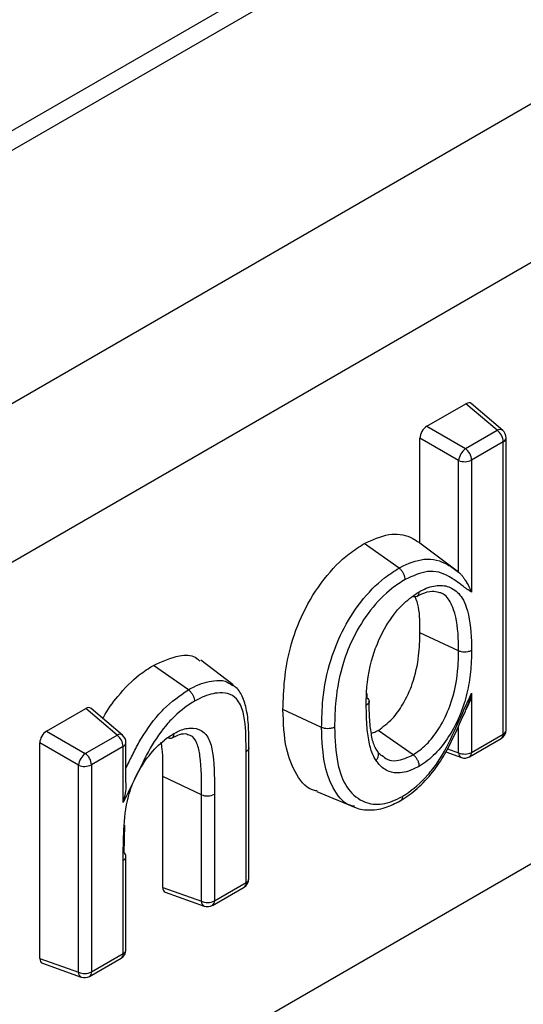
# Model space of a CAD drawing. Units: millimetres. Extents: x -12 to 538, y -3 to 370.
# Drawn here: x 353 to 356, y 119 to 126 of the extents above; entities that cross this region are included whole.
import ezdxf

# ---------------------------------------------------------------- set-up
doc = ezdxf.new("R2010")
doc.units = ezdxf.units.MM

msp = doc.modelspace()

# ---------------------------------------------------------------- linework, layer by layer
at = {"color": 7, "linetype": 'Continuous', "lineweight": 30}
for p, q in [((405.7667, 156.1095), (304.7514, 97.7947)), ((405.981, 156.0883), (304.9657, 97.7735)), ((407.5972, 155.1553), (306.582, 96.8404)), ((309.1073, 92.699), (404.24, 147.618)), ((336.7535, 113.0916), (377.4257, 136.5711)), ((355.7639, 123.3006), (356.052, 123.4668)), ((356.2827, 123.2711), (356.052, 123.4668)), ((356.3237, 123.2706), (356.0911, 123.468)), ((355.7639, 123.3006), (356.0489, 123.1361)), ((355.9986, 123.0491), (355.7137, 123.2135)), ((355.7137, 122.4402), (355.7137, 123.2135)), ((356.0489, 123.1361), (356.2827, 123.2711)), ((356.3489, 121.0617), (356.3489, 123.2161)), ((356.328, 123.187), (356.0941, 123.052)), ((356.328, 121.0326), (356.328, 123.187)), ((355.9986, 122.2257), (355.9986, 123.0491)), ((356.0941, 123.052), (356.0941, 122.078)), ((355.5598, 122.2555), (355.3021, 122.4358)), ((355.9986, 122.2257), (355.7137, 122.4402)), ((355.9986, 121.6457), (355.7137, 121.7789)), ((354.3358, 121.3949), (354.0971, 121.5771)), ((354.0064, 121.3588), (353.7485, 121.5389)), ((355.3233, 121.3324), (355.3228, 121.3)), ((356.0941, 121.3333), (356.0941, 120.8976)), ((356.0562, 121.218), (356.0927, 121.2979)), ((352.9614, 121.0546), (353.2495, 121.2209)), ((353.4802, 121.0251), (353.2495, 121.2209)), ((353.5211, 121.0246), (353.2885, 121.222)), ((354.9885, 121.0812), (354.7036, 121.2144)), ((352.9614, 121.0546), (353.2463, 120.8901)), ((355.6637, 120.8798), (355.4057, 121.0599)), ((355.9986, 120.8947), (355.9986, 121.0917)), ((356.0941, 120.8976), (356.328, 121.0326)), ((353.1961, 120.8031), (352.9112, 120.9676)), ((352.9112, 119.3787), (352.9112, 120.9676)), ((353.2463, 120.8901), (353.4802, 121.0251)), ((353.5463, 120.6744), (353.5463, 120.9701)), ((353.8532, 121.0039), (353.8268, 120.9858)), ((356.0793, 120.8649), (356.3132, 120.9999)), ((353.5254, 120.941), (353.2916, 120.806)), ((353.5254, 120.5283), (353.5254, 120.941)), ((354.432, 119.9381), (354.432, 120.9027)), ((354.4529, 119.9672), (354.4529, 120.932)), ((355.9049, 120.9005), (356.0195, 120.8595)), ((355.9168, 120.9239), (355.9986, 120.8947)), ((353.1961, 119.2768), (353.1961, 120.8031)), ((353.2916, 120.806), (353.2916, 119.2797)), ((354.1027, 120.5857), (353.8177, 120.7189)), ((353.8177, 119.9021), (353.8177, 120.7189)), ((354.9544, 120.6104), (355.2314, 120.4949)), ((354.1027, 119.8002), (354.1027, 120.5857)), ((354.1981, 120.5886), (354.1981, 119.803)), ((353.5355, 120.3623), (353.5304, 120.1569)), ((353.5254, 119.4147), (353.5254, 120.102)), ((353.5463, 119.4439), (353.5463, 120.131)), ((353.8177, 119.9021), (354.1027, 119.8002)), ((354.1833, 119.7703), (354.4172, 119.9054)), ((354.1981, 119.803), (354.432, 119.9381)), ((353.8363, 119.8677), (354.1235, 119.7649)), ((352.9112, 119.3787), (353.1961, 119.2768)), ((353.2768, 119.247), (353.5106, 119.382)), ((353.2916, 119.2797), (353.5254, 119.4147)), ((352.9298, 119.3443), (353.217, 119.2416))]:
    msp.add_line(p, q, dxfattribs=at)
for centre, radius, start, end in [((356.3028, 123.2382), 0.0385, 57.18631, 121.43376), ((356.2169, 123.1815), 0.1112, 2.82915, 53.70446), ((356.2774, 123.2161), 0.0714, 0, 49.68485), ((356.3134, 123.2195), 0.0356, 294.07406, 354.6058), ((356.1343, 123.0287), 0.1372, 128.52113, 171.47887), ((355.9831, 123.0465), 0.1112, 2.82915, 53.70446), ((356.0433, 123.1509), 0.1112, 246.29904, 297.1668), ((356.2774, 121.0617), 0.0714, 299.99731, 0), ((356.2925, 121.0289), 0.0356, 305.39065, 5.92153), ((356.3143, 121.0644), 0.0347, 293.16677, 355.51309), ((353.5003, 120.9923), 0.0385, 57.18631, 121.43376), ((353.4144, 120.9355), 0.1112, 2.82915, 53.70446), ((353.4749, 120.9701), 0.0714, 0, 49.68485), ((353.5109, 120.9735), 0.0356, 294.07406, 354.6058), ((353.3318, 120.7828), 0.1372, 128.52113, 171.47887), ((353.1805, 120.8005), 0.1112, 2.82915, 53.70446), ((356.0433, 120.9965), 0.1112, 246.29904, 297.1668), ((356.0359, 120.893), 0.0374, 177.45109, 243.92574), ((356.0597, 120.8935), 0.0347, 304.48365, 6.82853), ((356.0436, 120.9267), 0.0714, 250.32035, 299.99731), ((353.2408, 120.9049), 0.1112, 246.29904, 297.1668), ((354.1473, 120.6875), 0.1112, 246.29957, 297.16651), ((353.5121, 120.1337), 0.0344, 292.87787, 355.46745), ((353.5138, 120.1288), 0.0327, 3.88609, 59.30807), ((354.3815, 119.9672), 0.0714, 299.99731, 0), ((354.4183, 119.9699), 0.0347, 293.16677, 355.51309), ((354.3966, 119.9344), 0.0356, 305.39065, 5.92153), ((354.14, 119.7985), 0.0374, 177.45109, 243.92574), ((354.1473, 119.902), 0.1112, 246.29904, 297.1668), ((354.1637, 119.7989), 0.0347, 304.48365, 6.82853), ((354.1476, 119.8322), 0.0714, 250.32035, 299.99731), ((353.4749, 119.4439), 0.0714, 299.99731, 0), ((353.5118, 119.4466), 0.0347, 293.16677, 355.51309), ((353.49, 119.411), 0.0356, 305.39065, 5.92153), ((353.2408, 119.3786), 0.1112, 246.29904, 297.1668), ((353.2334, 119.2752), 0.0374, 177.45109, 243.92574), ((353.2411, 119.3089), 0.0714, 250.32035, 299.99731), ((353.2571, 119.2756), 0.0347, 304.48365, 6.82853)]:
    msp.add_arc(centre, radius, start, end, dxfattribs=at)
for centre, major_axis, ratio, start_param, end_param in [((356.0515, 123.4079), (0.0361, 0.0625), 0.571107, 6.179587, 7.063041), ((355.7645, 123.2422), (0.0357, 0.0619), 0.583725, 0.790778, 2.350648), ((353.2489, 121.1619), (0.0361, 0.0625), 0.571107, 6.179587, 7.063041), ((352.962, 120.9963), (0.0357, 0.0619), 0.583725, 0.790778, 2.350648), ((353.8685, 119.932), (0.0361, 0.0625), 0.571107, 2.361578, 3.245191), ((352.962, 119.4087), (0.0361, 0.0625), 0.571107, 2.361578, 3.245191)]:
    msp.add_ellipse(centre, major_axis=major_axis, ratio=ratio, start_param=start_param, end_param=end_param, dxfattribs=at)
for points, knots in [([(355.3021, 122.4358), (355.3641, 122.4643), (355.4879, 122.5214), (355.6252, 122.4987), (355.6903, 122.4556), (355.7137, 122.4402)], [0, 0, 0, 0, 0.391607, 0.781875, 1, 1, 1, 1]), ([(354.7036, 121.2144), (354.706, 121.2872), (354.711, 121.4325), (354.7522, 121.6734), (354.8456, 121.9325), (354.9987, 122.1797), (355.1624, 122.3476), (355.2652, 122.4125), (355.3021, 122.4358)], [0, 0, 0, 0, 0.170901, 0.340943, 0.528151, 0.715926, 0.898172, 1, 1, 1, 1]), ([(355.5598, 122.2555), (355.5622, 122.2569), (355.6246, 122.2906), (355.7593, 122.3415), (355.8999, 122.3002), (355.9723, 122.2456), (355.9986, 122.2257)], [0, 0, 0, 0, 0.014218, 0.360408, 0.767527, 1, 1, 1, 1]), ([(354.9885, 121.0812), (354.9902, 121.1483), (354.9944, 121.3075), (355.0397, 121.5484), (355.1388, 121.7989), (355.2729, 122.0135), (355.4257, 122.1708), (355.5239, 122.2329), (355.5598, 122.2555)], [0, 0, 0, 0, 0.164636, 0.390823, 0.541277, 0.717814, 0.896898, 1, 1, 1, 1]), ([(355.6047, 122.1712), (355.6047, 122.172), (355.6047, 122.1743), (355.6041, 122.1834), (355.6006, 122.1999), (355.5906, 122.2218), (355.5765, 122.2419), (355.5654, 122.251), (355.5598, 122.2555)], [0, 0, 0, 0, 0.02661, 0.080062, 0.310127, 0.540114, 0.770056, 1, 1, 1, 1]), ([(356.0941, 122.078), (356.0713, 122.0936), (356.0152, 122.1321), (355.9211, 122.2068), (355.7821, 122.2521), (355.6611, 122.197), (355.6047, 122.1712)], [0, 0, 0, 0, 0.166101, 0.409948, 0.724773, 1, 1, 1, 1]), ([(355.9986, 122.2257), (356.0002, 122.2245), (356.0035, 122.2219), (356.0091, 122.2166), (356.0152, 122.2103), (356.0248, 122.1992), (356.0362, 122.1841), (356.0549, 122.1562), (356.0752, 122.1202), (356.0883, 122.092), (356.094, 122.0782), (356.0941, 122.078)], [0, 0, 0, 0, 0.029576, 0.06027, 0.105209, 0.151294, 0.268527, 0.389062, 0.688986, 0.996394, 1, 1, 1, 1]), ([(355.6047, 122.1712), (355.5721, 122.1506), (355.4832, 122.0946), (355.3446, 121.9521), (355.2229, 121.7571), (355.1317, 121.5259), (355.0895, 121.2998), (355.0856, 121.1487), (355.084, 121.0841)], [0, 0, 0, 0, 0.101499, 0.2762, 0.45003, 0.598511, 0.828603, 1, 1, 1, 1]), ([(355.7058, 122.0792), (355.7194, 122.0866), (355.7704, 122.1145), (355.8577, 122.1366), (355.9555, 122.1135), (356.0211, 122.0513), (356.077, 121.9231), (356.0929, 121.7857), (356.0939, 121.6713), (356.0941, 121.6486)], [0, 0, 0, 0, 0.052972, 0.19839, 0.343774, 0.511572, 0.612436, 0.923346, 1, 1, 1, 1]), ([(355.3178, 121.245), (355.318, 121.2647), (355.3189, 121.3796), (355.3392, 121.5271), (355.4026, 121.7144), (355.4724, 121.8527), (355.5859, 121.9983), (355.6687, 122.0542), (355.7058, 122.0792)], [0, 0, 0, 0, 0.069442, 0.4061922, 0.4745497, 0.6626362, 0.8492221, 1, 1, 1, 1]), ([(355.7058, 122.0792), (355.7058, 122.0784), (355.7057, 122.0761), (355.7051, 122.0677), (355.7016, 122.0555), (355.6915, 122.0453), (355.6774, 122.0416), (355.6662, 122.0454), (355.6607, 122.0473)], [0, 0, 0, 0, 0.028578, 0.080015, 0.310072, 0.54007, 0.770035, 1, 1, 1, 1]), ([(355.6896, 122.0457), (355.7026, 122.0528), (355.7454, 122.0761), (355.8059, 122.0911), (355.8378, 122.0821), (355.8537, 122.0776)], [0, 0, 0, 0, 0.181168, 0.593491, 1, 1, 1, 1]), ([(355.9986, 121.6457), (355.9984, 121.6677), (355.9974, 121.776), (355.9835, 121.9062), (355.9315, 122.021), (355.8939, 122.0675), (355.8576, 122.0743), (355.8529, 122.0752)], [0, 0, 0, 0, 0.11894, 0.586074, 0.730101, 0.965075, 1, 1, 1, 1]), ([(355.7137, 121.7789), (355.7142, 121.8447), (355.7148, 121.9425), (355.6881, 122.0188), (355.6793, 122.0437)], [0, 0, 0, 0, 0.673549, 1, 1, 1, 1]), ([(355.4057, 121.0599), (355.4418, 121.0858), (355.5092, 121.1342), (355.5973, 121.2608), (355.6716, 121.4218), (355.7088, 121.6044), (355.7122, 121.7233), (355.7137, 121.7789)], [0, 0, 0, 0, 0.17192, 0.320926, 0.512193, 0.772005, 1, 1, 1, 1]), ([(353.7485, 121.5389), (353.8132, 121.5678), (353.9223, 121.6166), (354.0431, 121.6174), (354.0808, 121.58), (354.0918, 121.5691)], [0, 0, 0, 0, 0.507244, 0.85586, 1, 1, 1, 1]), ([(355.6637, 120.8798), (355.6681, 120.8826), (355.7055, 120.9059), (355.7763, 120.9638), (355.8674, 121.0879), (355.9618, 121.2846), (355.9954, 121.4809), (355.9979, 121.6083), (355.9986, 121.6457)], [0, 0, 0, 0, 0.020146, 0.168563, 0.318261, 0.507079, 0.855379, 1, 1, 1, 1]), ([(356.0941, 121.6486), (356.0934, 121.6093), (356.0917, 121.5206), (356.0723, 121.3744), (356.0272, 121.2039), (355.9472, 121.0383), (355.8417, 120.8949), (355.7585, 120.8265), (355.7144, 120.7991), (355.7092, 120.7958)], [0, 0, 0, 0, 0.135735, 0.305921, 0.475147, 0.666093, 0.822109, 0.978771, 1, 1, 1, 1]), ([(356.0941, 121.6486), (356.0929, 121.648), (356.0909, 121.6468), (356.0826, 121.6429), (356.0672, 121.638), (356.0432, 121.6358), (356.0188, 121.638), (356.0054, 121.6431), (355.9986, 121.6457)], [0, 0, 0, 0, 0.0484, 0.079887, 0.309922, 0.539951, 0.769975, 1, 1, 1, 1]), ([(353.3761, 121.1477), (353.3783, 121.1519), (353.4089, 121.2099), (353.4954, 121.3277), (353.6224, 121.4591), (353.7137, 121.5168), (353.7485, 121.5389)], [0, 0, 0, 0, 0.024361, 0.337849, 0.74735, 1, 1, 1, 1]), ([(354.0064, 121.3588), (354.0205, 121.3666), (354.0845, 121.4019), (354.1786, 121.4287), (354.2767, 121.4306), (354.3143, 121.4023), (354.3308, 121.3899)], [0, 0, 0, 0, 0.1168679, 0.5289135, 0.7938693, 1, 1, 1, 1]), ([(353.5463, 120.7821), (353.5619, 120.8139), (353.5933, 120.8785), (353.6648, 121.0171), (353.7455, 121.1322), (353.8686, 121.265), (353.9437, 121.3161), (354.0064, 121.3588)], [0, 0, 0, 0, 0.13597, 0.275845, 0.597563, 0.664208, 1, 1, 1, 1]), ([(354.0064, 121.3588), (354.012, 121.3542), (354.0232, 121.3451), (354.0373, 121.3251), (354.0474, 121.3032), (354.051, 121.2868), (354.0517, 121.2777), (354.0517, 121.2754), (354.0517, 121.2747)], [0, 0, 0, 0, 0.229942, 0.459882, 0.689867, 0.919934, 0.973552, 1, 1, 1, 1]), ([(354.432, 120.9027), (354.4318, 120.92), (354.431, 121.0209), (354.4278, 121.1687), (354.3717, 121.294), (354.3001, 121.3366), (354.2068, 121.3387), (354.1221, 121.3135), (354.0647, 121.2818), (354.0517, 121.2747)], [0, 0, 0, 0, 0.061399, 0.358845, 0.521368, 0.650658, 0.765975, 0.946924, 1, 1, 1, 1]), ([(354.4523, 120.9322), (354.4522, 120.9703), (354.452, 121.0586), (354.4448, 121.1853), (354.4125, 121.2963), (354.3767, 121.3656), (354.3417, 121.386), (354.3336, 121.3907)], [0, 0, 0, 0, 0.221652, 0.514774, 0.744411, 0.940924, 1, 1, 1, 1]), ([(355.5844, 120.5735), (355.5922, 120.5783), (355.6563, 120.6178), (355.7479, 120.6988), (355.8745, 120.8577), (355.9637, 121.0451), (356.0407, 121.2161), (356.0835, 121.31), (356.0941, 121.3333)], [0, 0, 0, 0, 0.034636, 0.282687, 0.40612, 0.675868, 0.91953, 1, 1, 1, 1]), ([(356.0941, 121.3333), (356.094, 121.333), (356.0843, 121.2925), (356.0693, 121.2556), (356.0543, 121.219)], [0, 0, 0, 0, 0.006225, 1, 1, 1, 1]), ([(354.0517, 121.2747), (354.0463, 121.2714), (353.9902, 121.2373), (353.9225, 121.1846), (353.8164, 121.0708), (353.72, 120.9312), (353.6246, 120.7281), (353.5584, 120.5947), (353.5254, 120.5283)], [0, 0, 0, 0, 0.0239321, 0.247638, 0.2961337, 0.5333408, 0.7675129, 1, 1, 1, 1]), ([(355.3385, 121.275), (355.3386, 121.2748), (355.3401, 121.27), (355.3354, 121.26), (355.3267, 121.2504), (355.3192, 121.2459), (355.3178, 121.245)], [0, 0, 0, 0, 0.02089, 0.438262, 0.891145, 1, 1, 1, 1]), ([(355.3228, 121.3), (355.3274, 121.2961), (355.3363, 121.2885), (355.3378, 121.2794), (355.3385, 121.275)], [0, 0, 0, 0, 0.512834, 1, 1, 1, 1]), ([(355.399, 120.9083), (355.3939, 120.9163), (355.3729, 120.9489), (355.3561, 121.0201), (355.3405, 121.1393), (355.34, 121.2285), (355.3397, 121.2752)], [0, 0, 0, 0, 0.090865, 0.369568, 0.669886, 1, 1, 1, 1]), ([(354.9556, 120.6133), (354.9516, 120.6138), (354.8848, 120.6222), (354.7979, 120.7271), (354.7142, 120.9317), (354.7073, 121.1148), (354.7036, 121.2144)], [0, 0, 0, 0, 0.019559, 0.326947, 0.63408, 1, 1, 1, 1]), ([(355.3901, 120.838), (355.3843, 120.8473), (355.3629, 120.882), (355.3384, 120.9623), (355.3207, 121.0902), (355.3189, 121.1897), (355.3178, 121.245)], [0, 0, 0, 0, 0.092726, 0.346178, 0.636032, 1, 1, 1, 1]), ([(355.5705, 120.5411), (355.5714, 120.5417), (355.6119, 120.5668), (355.6968, 120.6285), (355.8072, 120.7449), (355.8991, 120.881), (355.9737, 121.0345), (356.024, 121.1472), (356.0538, 121.2126), (356.0562, 121.218)], [0, 0, 0, 0, 0.004668, 0.195684, 0.395994, 0.573304, 0.752548, 0.97947, 1, 1, 1, 1]), ([(353.5254, 120.102), (353.5264, 120.1773), (353.5282, 120.3283), (353.5457, 120.5381), (353.6192, 120.7309), (353.7128, 120.8772), (353.8116, 120.9802), (353.875, 121.0209), (353.8981, 121.0357)], [0, 0, 0, 0, 0.236656, 0.474639, 0.621929, 0.769359, 0.915941, 1, 1, 1, 1]), ([(353.8981, 121.0357), (353.8981, 121.0351), (353.8981, 121.0329), (353.8976, 121.0244), (353.894, 121.0121), (353.884, 121.0019), (353.8699, 120.9982), (353.8588, 121.002), (353.8532, 121.0039)], [0, 0, 0, 0, 0.020793, 0.080387, 0.310509, 0.540418, 0.770207, 1, 1, 1, 1]), ([(353.8817, 121.0021), (353.9027, 121.0126), (353.948, 121.0353), (353.9873, 121.0377), (354.0004, 121.0298), (354.0043, 121.0274)], [0, 0, 0, 0, 0.375746, 0.809844, 1, 1, 1, 1]), ([(353.8981, 121.0357), (353.9096, 121.0419), (353.9514, 121.0644), (354.0252, 121.0844), (354.1083, 121.0646), (354.1672, 120.9938), (354.1991, 120.8307), (354.1985, 120.6888), (354.1981, 120.5886)], [0, 0, 0, 0, 0.048989, 0.179389, 0.320111, 0.475784, 0.629886, 1, 1, 1, 1]), ([(355.084, 121.0841), (355.0832, 121.0837), (355.0812, 121.0826), (355.073, 121.0786), (355.0571, 121.0735), (355.0331, 121.0713), (355.0087, 121.0735), (354.9952, 121.0787), (354.9885, 121.0812)], [0, 0, 0, 0, 0.030758, 0.079978, 0.310029, 0.540036, 0.770017, 1, 1, 1, 1]), ([(355.2317, 120.5002), (355.2247, 120.5012), (355.1604, 120.511), (355.0775, 120.6109), (354.9988, 120.8071), (354.9922, 120.9838), (354.9885, 121.0812)], [0, 0, 0, 0, 0.035637, 0.328378, 0.629569, 1, 1, 1, 1]), ([(355.084, 121.0841), (355.0877, 120.9914), (355.0943, 120.8252), (355.1647, 120.6342), (355.2767, 120.5327), (355.4137, 120.5031), (355.5218, 120.5395), (355.5772, 120.5696), (355.5844, 120.5735)], [0, 0, 0, 0, 0.258587, 0.463366, 0.659898, 0.824801, 0.977416, 1, 1, 1, 1]), ([(355.3554, 121.0396), (355.3668, 121.0427), (355.3833, 121.0473), (355.4004, 121.0569), (355.4057, 121.0599)], [0, 0, 0, 0, 0.684938, 1, 1, 1, 1]), ([(353.8177, 120.7189), (353.8191, 120.7892), (353.8207, 120.8772), (353.8091, 120.9562), (353.8068, 120.972)], [0, 0, 0, 0, 0.799189, 1, 1, 1, 1]), ([(354.1027, 120.5857), (354.1034, 120.6841), (354.1045, 120.8193), (354.0743, 120.9661), (354.0401, 121.0198), (354.0096, 121.0255), (354.0043, 121.0264)], [0, 0, 0, 0, 0.553625, 0.760428, 0.958159, 1, 1, 1, 1]), ([(354.4529, 120.9322), (354.4521, 120.9276), (354.4506, 120.918), (354.4409, 120.9083), (354.4336, 120.9037), (354.432, 120.9027)], [0, 0, 0, 0, 0.424585, 0.87512, 1, 1, 1, 1]), ([(355.3886, 120.9178), (355.3932, 120.9134), (355.4024, 120.9045), (355.4076, 120.8853), (355.4055, 120.8646), (355.3983, 120.8493), (355.3923, 120.8408), (355.3906, 120.8386), (355.3901, 120.838)], [0, 0, 0, 0, 0.229938, 0.459874, 0.689858, 0.919926, 0.973783, 1, 1, 1, 1]), ([(355.4343, 120.8717), (355.4295, 120.8743), (355.4171, 120.8809), (355.4042, 120.9), (355.3962, 120.9118)], [0, 0, 0, 0, 0.381175, 1, 1, 1, 1]), ([(355.7092, 120.7958), (355.7047, 120.7934), (355.6563, 120.7671), (355.5753, 120.7384), (355.478, 120.7531), (355.4228, 120.7938), (355.3967, 120.829), (355.3901, 120.838)], [0, 0, 0, 0, 0.033858, 0.37038, 0.612935, 0.900758, 1, 1, 1, 1]), ([(355.4357, 120.8735), (355.4474, 120.8635), (355.4762, 120.8391), (355.5531, 120.8298), (355.622, 120.861), (355.6637, 120.8798)], [0, 0, 0, 0, 0.213309, 0.523702, 1, 1, 1, 1]), ([(355.7092, 120.7958), (355.7092, 120.7964), (355.7091, 120.7987), (355.7085, 120.8078), (355.7048, 120.8243), (355.6946, 120.8462), (355.6805, 120.8662), (355.6693, 120.8753), (355.6637, 120.8798)], [0, 0, 0, 0, 0.022169, 0.08027, 0.310371, 0.540309, 0.770153, 1, 1, 1, 1]), ([(353.5456, 120.6743), (353.5458, 120.6714), (353.5495, 120.6208), (353.5367, 120.5722), (353.5255, 120.5286), (353.5254, 120.5283)], [0, 0, 0, 0, 0.058179, 0.994721, 1, 1, 1, 1]), ([(355.2178, 120.5023), (355.2206, 120.5005), (355.2529, 120.4795), (355.3352, 120.4685), (355.4538, 120.4821), (355.5318, 120.5217), (355.5687, 120.5405)], [0, 0, 0, 0, 0.030488, 0.351781, 0.692995, 1, 1, 1, 1]), ([(355.5844, 120.5735), (355.5844, 120.5728), (355.5844, 120.5706), (355.5838, 120.5621), (355.5799, 120.5504), (355.5738, 120.5416), (355.5689, 120.5405), (355.5687, 120.5405)], [0, 0, 0, 0, 0.041449, 0.145156, 0.561505, 0.977595, 1, 1, 1, 1])]:
    msp.add_open_spline(points, degree=3, knots=knots, dxfattribs=at)

doc.saveas('drawing.dxf')
